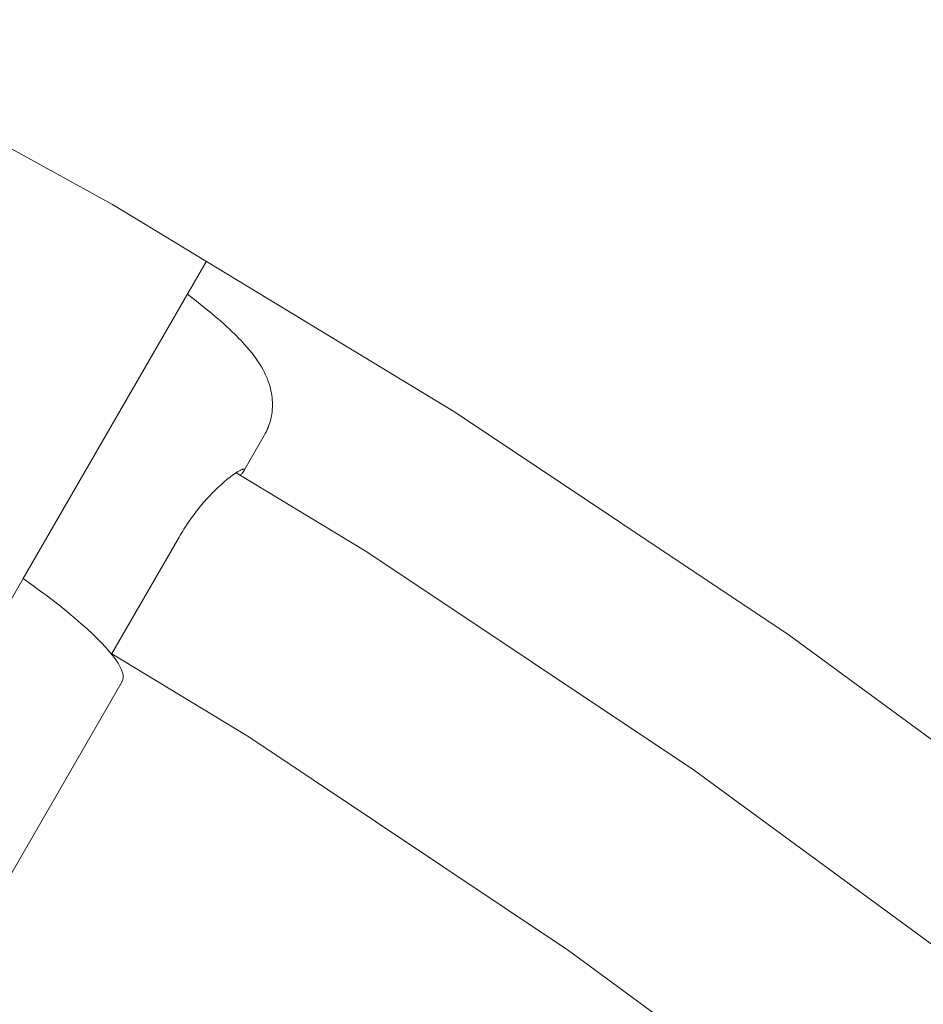
# Model space of a CAD drawing. Units: millimetres. Extents: x -2750 to 2750, y -2750 to 2750.
# Drawn here: x 326 to 392, y 524 to 596 of the extents above; entities that cross this region are included whole.
import ezdxf

# ---------------------------------------------------------------- set-up
doc = ezdxf.new("R2010")
doc.units = ezdxf.units.MM
for name, color, linetype, lineweight in [('EF-Rope Parts-Junctions', 7, 'Continuous', 5), ('EF-Spinner-Spinning Top-Rope', 7, 'Continuous', 5), ('EF-Spinner-Spinning Top-Steel Ring', 7, 'Continuous', 5), ('Working-None', 7, 'Continuous', 5)]:
    doc.layers.add(name, color=color, linetype=linetype, lineweight=lineweight)

# ---------------------------------------------------------------- blocks, each defined once
blk = doc.blocks.new('Group')
at = {"layer": 'EF-Rope Parts-Junctions', "color": 7, "linetype": 'Continuous', "lineweight": 5, "transparency": 33554687}
for p, q in [((479.01, 855.692), (479.225, 855.529)), ((479.225, 855.529), (479.683, 855.175)), ((479.683, 855.175), (480.121, 854.828)), ((480.121, 854.828), (480.539, 854.488)), ((480.539, 854.488), (480.632, 854.41)), ((480.632, 854.41), (481.032, 854.075)), ((481.032, 854.075), (481.41, 853.749)), ((481.41, 853.749), (481.764, 853.431)), ((481.764, 853.431), (482.094, 853.124)), ((482.094, 853.124), (482.197, 853.028)), ((482.197, 853.028), (482.505, 852.729)), ((482.505, 852.729), (482.789, 852.44)), ((482.789, 852.44), (482.892, 852.333)), ((482.892, 852.333), (483.152, 852.054)), ((483.152, 852.054), (483.385, 851.787)), ((483.385, 851.787), (483.487, 851.67)), ((483.487, 851.67), (483.695, 851.414)), ((483.695, 851.414), (483.793, 851.289)), ((483.793, 851.289), (483.975, 851.044)), ((483.975, 851.044), (484.069, 850.912)), ((484.069, 850.912), (484.223, 850.68)), ((484.223, 850.68), (484.312, 850.542)), ((484.312, 850.542), (484.395, 850.4)), ((484.395, 850.4), (484.523, 850.178)), ((484.523, 850.178), (484.599, 850.031)), ((484.599, 850.031), (484.698, 849.823)), ((484.698, 849.823), (484.769, 849.671)), ((484.769, 849.671), (484.833, 849.515)), ((484.833, 849.515), (484.903, 849.32)), ((484.903, 849.32), (484.96, 849.161)), ((484.96, 849.161), (485.01, 848.999)), ((485.01, 848.999), (485.052, 848.835)), ((485.052, 848.835), (485.093, 848.653)), ((485.093, 848.653), (485.128, 848.486)), ((485.128, 848.486), (485.156, 848.318)), ((485.156, 848.318), (485.176, 848.149)), ((485.176, 848.149), (485.189, 847.978)), ((485.189, 847.978), (485.198, 847.81)), ((485.198, 847.81), (485.203, 847.639)), ((485.203, 847.639), (485.201, 847.467)), ((485.125, 846.803), (485.092, 846.634)), ((485.148, 846.956), (485.125, 846.803)), ((485.173, 847.126), (485.148, 846.956)), ((485.191, 847.296), (485.173, 847.126)), ((485.201, 847.467), (485.191, 847.296)), ((484.949, 846.139), (484.887, 845.978)), ((485.004, 846.302), (484.949, 846.139)), ((485.052, 846.467), (485.004, 846.302)), ((485.092, 846.634), (485.052, 846.467)), ((483.124, 842.818), (484.603, 845.379)), ((484.686, 845.53), (484.603, 845.379)), ((484.762, 845.684), (484.686, 845.53)), ((484.831, 845.842), (484.762, 845.684)), ((484.887, 845.978), (484.831, 845.842)), ((482.157, 842.387), (482.295, 842.489)), ((482.295, 842.489), (482.424, 842.581)), ((482.424, 842.581), (482.45, 842.599)), ((482.45, 842.599), (482.545, 842.663)), ((482.545, 842.663), (482.656, 842.735)), ((482.656, 842.735), (482.707, 842.766)), ((482.707, 842.766), (482.756, 842.795)), ((482.756, 842.795), (482.763, 842.799)), ((482.763, 842.799), (482.847, 842.846)), ((482.847, 842.846), (482.888, 842.867)), ((482.873, 842.499), (482.91, 842.541)), ((482.888, 842.867), (482.926, 842.886)), ((482.91, 842.541), (482.947, 842.584)), ((482.926, 842.886), (482.98, 842.91)), ((482.947, 842.584), (482.981, 842.623)), ((482.98, 842.91), (482.994, 842.916)), ((482.981, 842.623), (483.011, 842.66)), ((482.994, 842.916), (483.024, 842.927)), ((483.011, 842.66), (483.013, 842.663)), ((483.013, 842.663), (483.042, 842.698)), ((483.024, 842.927), (483.051, 842.936)), ((483.042, 842.698), (483.067, 842.732)), ((483.051, 842.936), (483.075, 842.942)), ((483.067, 842.732), (483.089, 842.763)), ((483.075, 842.942), (483.095, 842.944)), ((483.089, 842.763), (483.108, 842.792)), ((483.095, 842.944), (483.11, 842.946)), ((483.108, 842.792), (483.124, 842.818)), ((483.11, 842.946), (483.129, 842.944)), ((483.115, 842.955), (483.115, 842.955)), ((483.124, 842.818), (483.137, 842.842)), ((483.137, 842.842), (483.124, 842.818)), ((483.129, 842.944), (483.141, 842.94)), ((483.137, 842.842), (483.147, 842.863)), ((483.147, 842.863), (483.137, 842.842)), ((483.15, 842.934), (483.141, 842.94)), ((483.141, 842.94), (483.15, 842.934)), ((483.147, 842.863), (483.154, 842.882)), ((483.154, 842.882), (483.147, 842.863)), ((483.155, 842.925), (483.15, 842.934)), ((483.15, 842.934), (483.155, 842.925)), ((483.154, 842.882), (483.157, 842.899)), ((483.157, 842.899), (483.154, 842.882)), ((483.158, 842.914), (483.155, 842.925)), ((483.155, 842.925), (483.158, 842.914)), ((483.157, 842.899), (483.158, 842.913)), ((483.158, 842.913), (483.157, 842.899)), ((483.158, 842.913), (483.158, 842.914)), ((483.158, 842.914), (483.158, 842.913)), ((481.36, 841.718), (481.485, 841.83)), ((481.485, 841.83), (481.531, 841.872)), ((481.531, 841.872), (481.698, 842.016)), ((481.698, 842.016), (481.858, 842.15)), ((481.858, 842.15), (482.011, 842.274)), ((482.011, 842.274), (482.032, 842.29)), ((482.032, 842.29), (482.157, 842.387)), ((480.632, 840.999), (480.755, 841.128)), ((480.755, 841.128), (480.819, 841.194)), ((480.819, 841.194), (481.003, 841.378)), ((481.003, 841.378), (481.183, 841.553)), ((481.183, 841.553), (481.36, 841.718)), ((479.967, 840.244), (480.062, 840.359)), ((480.062, 840.359), (480.158, 840.472)), ((480.158, 840.472), (480.253, 840.582)), ((480.253, 840.582), (480.348, 840.69)), ((480.348, 840.69), (480.443, 840.795)), ((480.443, 840.795), (480.632, 840.999)), ((479.397, 839.511), (479.491, 839.638)), ((479.491, 839.638), (479.655, 839.853)), ((479.655, 839.853), (479.681, 839.887)), ((479.681, 839.887), (479.776, 840.008)), ((479.776, 840.008), (479.871, 840.127)), ((479.871, 840.127), (479.967, 840.244)), ((478.936, 838.845), (479.027, 838.982)), ((479.027, 838.982), (479.118, 839.117)), ((479.118, 839.117), (479.211, 839.25)), ((479.211, 839.25), (479.304, 839.381)), ((479.304, 839.381), (479.397, 839.511)), ((478.494, 838.136), (478.58, 838.281)), ((478.58, 838.281), (478.668, 838.424)), ((478.668, 838.424), (478.756, 838.566)), ((478.756, 838.566), (478.846, 838.706)), ((478.846, 838.706), (478.936, 838.845)), ((473.48, 829.453), (478.409, 837.99)), ((478.409, 837.99), (478.494, 838.136)), ((467.05, 834.976), (467.658, 834.537)), ((467.05, 834.976), (467.658, 834.537)), ((467.658, 834.537), (467.05, 834.976)), ((467.658, 834.537), (468.245, 834.104)), ((467.658, 834.537), (468.245, 834.104)), ((468.245, 834.104), (467.658, 834.537)), ((468.245, 834.104), (468.811, 833.677)), ((468.245, 834.104), (468.811, 833.677)), ((468.811, 833.677), (468.245, 834.104)), ((468.811, 833.677), (469.355, 833.257)), ((468.811, 833.677), (469.355, 833.257)), ((469.355, 833.257), (468.811, 833.677)), ((469.355, 833.257), (469.875, 832.845)), ((469.355, 833.257), (469.875, 832.845)), ((469.875, 832.845), (469.355, 833.257)), ((469.875, 832.845), (470.37, 832.442)), ((469.875, 832.845), (470.37, 832.442)), ((470.37, 832.442), (469.875, 832.845)), ((470.37, 832.442), (470.839, 832.049)), ((470.37, 832.442), (470.839, 832.049)), ((470.839, 832.049), (470.37, 832.442)), ((470.839, 832.049), (471.282, 831.665)), ((470.839, 832.049), (471.282, 831.665)), ((471.282, 831.665), (470.839, 832.049)), ((471.282, 831.665), (471.698, 831.293)), ((471.282, 831.665), (471.698, 831.293)), ((471.698, 831.293), (471.282, 831.665)), ((471.698, 831.293), (472.086, 830.932)), ((471.698, 831.293), (472.086, 830.932)), ((472.086, 830.932), (471.698, 831.293)), ((472.086, 830.932), (472.444, 830.584)), ((472.086, 830.932), (472.444, 830.584)), ((472.444, 830.584), (472.086, 830.932)), ((472.444, 830.584), (472.774, 830.249)), ((472.444, 830.584), (472.774, 830.249)), ((472.774, 830.249), (472.444, 830.584)), ((472.774, 830.249), (473.073, 829.928)), ((472.774, 830.249), (473.073, 829.928)), ((473.073, 829.928), (472.774, 830.249)), ((473.073, 829.928), (473.341, 829.621)), ((473.073, 829.928), (473.341, 829.621)), ((473.341, 829.621), (473.073, 829.928)), ((473.341, 829.621), (473.48, 829.453)), ((473.341, 829.621), (473.48, 829.453)), ((473.578, 829.329), (473.341, 829.621)), ((473.48, 829.453), (473.476, 829.455)), ((473.479, 829.451), (473.48, 829.453)), ((473.784, 829.052), (473.578, 829.329)), ((473.957, 828.791), (473.784, 829.052)), ((474.098, 828.547), (473.957, 828.791)), ((474.206, 828.32), (474.098, 828.547)), ((474.282, 828.11), (474.206, 828.32)), ((474.324, 827.918), (474.282, 828.11)), ((463.903, 809.525), (474.253, 827.452)), ((474.253, 827.452), (474.31, 827.589)), ((474.31, 827.589), (474.334, 827.744)), ((474.334, 827.744), (474.324, 827.918))]:
    blk.add_line(p, q, dxfattribs=at)
at = {"layer": 'EF-Spinner-Spinning Top-Rope', "color": 7, "linetype": 'Continuous', "lineweight": 5, "transparency": 33554687}
for p, q in [((467.05, 834.976), (480.392, 858.086)), ((482.573, 842.681), (492.072, 836.917)), ((492.072, 836.917), (515.941, 820.968)), ((463.288, 828.46), (467.05, 834.976)), ((473.495, 829.479), (483.475, 823.422)), ((483.475, 823.422), (506.764, 807.862)), ((515.941, 820.968), (539.091, 803.994)), ((506.764, 807.862), (529.351, 791.3))]:
    blk.add_line(p, q, dxfattribs=at)
at = {"layer": 'EF-Spinner-Spinning Top-Steel Ring', "color": 7, "linetype": 'Continuous', "lineweight": 5, "transparency": 33554687}
for p, q in [((447.923, 876.297), (473.551, 862.237)), ((473.551, 862.237), (498.542, 847.072)), ((498.542, 847.072), (522.847, 830.832)), ((522.847, 830.832), (546.421, 813.547))]:
    blk.add_line(p, q, dxfattribs=at)

msp = doc.modelspace()

# ---------------------------------------------------------------- block references
at = {"layer": 'Working-None'}
msp.add_blockref('Group', (-140.551, -280), dxfattribs=at)

doc.saveas('drawing.dxf')
